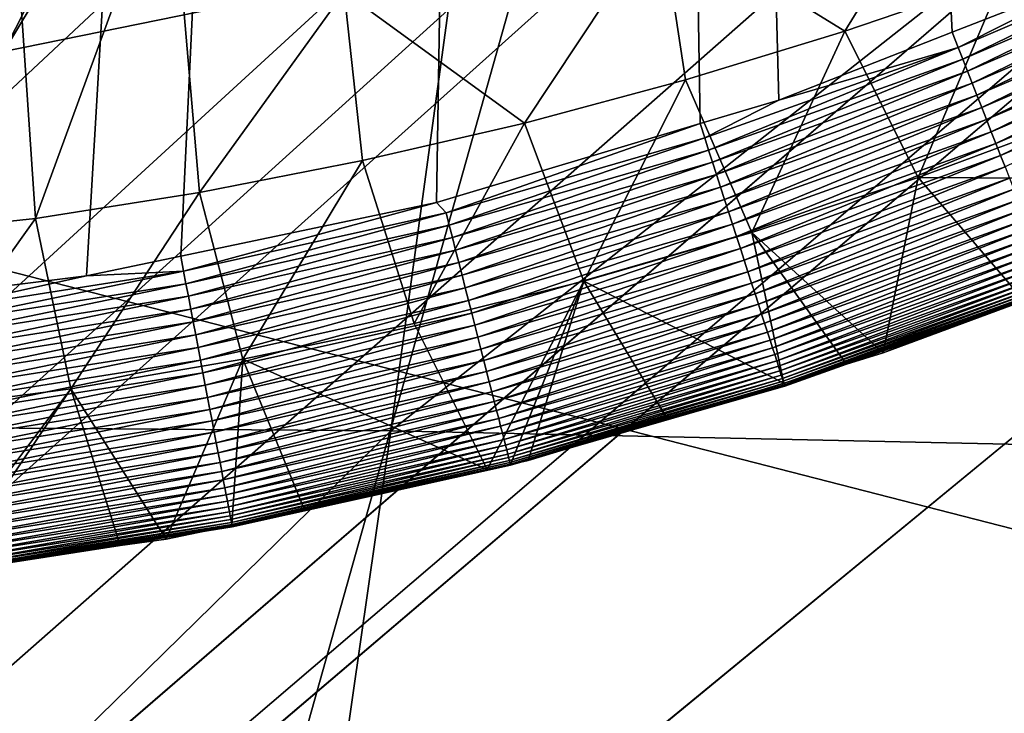
# Model space of a CAD drawing. Extents: x -65 to 65, y -42 to 13.
# Drawn here: x 2 to 5, y -13 to -11 of the extents above; entities that cross this region are included whole.
import ezdxf

# ---------------------------------------------------------------- set-up
doc = ezdxf.new("R2010")
doc.units = 0
doc.header["$MEASUREMENT"] = 0
for name, color, linetype in [('L1', 7, 'Continuous'), ('L2', 7, 'Continuous'), ('L3', 7, 'Continuous')]:
    doc.layers.add(name, color=color, linetype=linetype)

msp = doc.modelspace()

# ---------------------------------------------------------------- linework, layer by layer
at = {"layer": 'L1', "color": 7}
for points in [[(1.757608, -10.25041, 11.5), (1.84473, -11.35108, 11.5), (2.620572, -10.06442, 11.5)], [(2.620572, -10.06442, 11.5), (1.84473, -11.35108, 11.5), (2.75213, -11.16583, 11.5)], [(1.84473, -11.35108, 11.5), (1.814841, -11.16684, 0.982548), (1.947228, -11.14763, 0.982548)], [(1.84473, -11.35108, 11.5), (1.947228, -11.14763, 0.982548), (2.75213, -11.16583, 11.5)]]:
    msp.add_3dface(points, dxfattribs=at)
at = {"layer": 'L2', "color": 250}
for points in [[(4.485068, -7.101806, 148.3025), (-0.360812, -7.059866, 148.1459), (0, -23.04167, 207.7909)], [(0, -23.04167, 207.7909), (9.303294, -7.24202, 148.8257), (4.485068, -7.101806, 148.3025)], [(0, -23.04167, 207.7909), (14.06416, -7.479645, 149.7126), (9.303294, -7.24202, 148.8257)], [(18.73832, -7.813214, 150.9575), (14.06416, -7.479645, 149.7126), (0, -23.04167, 207.7909)], [(0, -23.04167, 207.7909), (23.29695, -8.240672, 152.5528), (18.73832, -7.813214, 150.9575)], [(0, -23.04167, 207.7909), (27.71195, -8.759383, 154.4886), (23.29695, -8.240672, 152.5528)], [(31.95609, -9.366149, 156.7531), (27.71195, -8.759383, 154.4886), (0, -23.04167, 207.7909)], [(3.400373, -9.370789, 147.8839), (-0.015233, -12.44078, 154.8657), (-0.017391, -9.34644, 147.793)], [(3.400373, -9.370789, 147.8839), (2.97835, -12.46211, 154.9453), (-0.015233, -12.44078, 154.8657)], [(0, -23.04167, 207.7909), (36.00322, -10.05723, 159.3323), (31.95609, -9.366149, 156.7531)], [(6.807629, -9.444261, 148.1581), (2.97835, -12.46211, 154.9453), (3.400373, -9.370789, 147.8839)], [(6.807629, -9.444261, 148.1581), (5.962728, -12.52646, 155.1855), (2.97835, -12.46211, 154.9453)], [(0, -23.04167, 207.7909), (39.82837, -10.82836, 162.2102), (36.00322, -10.05723, 159.3323)], [(43.40797, -11.6748, 165.3691), (39.82837, -10.82836, 162.2102), (0, -23.04167, 207.7909)], [(0, -23.04167, 207.7909), (46.71994, -12.59131, 168.7896), (43.40797, -11.6748, 165.3691)], [(2.97835, -12.46211, 154.9453), (-0.013069, -15.39081, 161.9998), (-0.015233, -12.44078, 154.8657)], [(2.97835, -12.46211, 154.9453), (2.555112, -15.40911, 162.0681), (-0.013069, -15.39081, 161.9998)], [(5.962728, -12.52646, 155.1855), (2.555112, -15.40911, 162.0681), (2.97835, -12.46211, 154.9453)], [(5.962728, -12.52646, 155.1855), (5.115394, -15.46432, 162.2742), (2.555112, -15.40911, 162.0681)], [(0, -23.04167, 207.7909), (49.74387, -13.57225, 172.4505), (46.71994, -12.59131, 168.7896)]]:
    msp.add_3dface(points, dxfattribs=at)
at = {"layer": 'L3', "color": 7}
for points in [[(3.49857, 11.94692, 12.1), (-4.606292, -11.30668, 12.1), (-4.77021, -11.24773, 12.1)], [(3.49857, 11.94692, 12.1), (-3.866411, -11.57274, 12.1), (-4.606292, -11.30668, 12.1)], [(3.49857, 11.94692, 12.1), (-3.783158, -11.60268, 12.1), (-3.866411, -11.57274, 12.1)], [(-3.110237, -11.78338, 12.10001), (-3.783158, -11.60268, 12.1), (3.49857, 11.94692, 12.1)], [(-2.77141, -11.87436, 12.1), (-3.110237, -11.78338, 12.10001), (3.49857, 11.94692, 12.1)], [(3.49857, 11.94692, 12.1), (-2.343692, -11.95196, 12.10001), (-2.77141, -11.87436, 12.1)], [(3.49857, 11.94692, 12.1), (-1.7409, -12.06131, 12.1), (-2.343692, -11.95196, 12.10001)], [(-1.568693, -12.078, 12.1), (-1.7409, -12.06131, 12.1), (3.49857, 11.94692, 12.1)], [(-0.785605, -12.15388, 12.1), (-1.568693, -12.078, 12.1), (3.49857, 11.94692, 12.1)], [(3.49857, 11.94692, 12.1), (-0.698359, -12.16234, 12.1), (-0.785605, -12.15388, 12.1)], [(3.49857, 11.94692, 12.1), (0, -12.18163, 12.1), (-0.698359, -12.16234, 12.1)], [(0.807073, -12.14817, 12.1), (0, -12.18163, 12.1), (3.49857, 11.94692, 12.1)], [(3.49857, 11.94692, 12.1), (1.046436, -12.13825, 12.1), (0.807073, -12.14817, 12.1)], [(3.49857, 11.94692, 12.1), (1.587304, -12.07072, 12.09999), (1.046436, -12.13825, 12.1)], [(2.087255, -12.0083, 12.1), (1.587304, -12.07072, 12.09999), (3.49857, 11.94692, 12.1)], [(3.49857, 11.94692, 12.1), (2.363056, -11.95033, 12.1), (2.087255, -12.0083, 12.1)], [(3.49857, 11.94692, 12.1), (3.112175, -11.79287, 12.09999), (2.363056, -11.95033, 12.1)], [(3.885068, -11.56222, 12.1), (3.112175, -11.79287, 12.09999), (3.49857, 11.94692, 12.1)], [(5.090766, -11.11204, 12.1), (4.623422, -11.2948, 12.09999), (3.49857, 11.94692, 12.1)], [(3.49857, 11.94692, 12.1), (4.623422, -11.2948, 12.09999), (4.11523, -11.49353, 12.1)], [(3.49857, 11.94692, 12.1), (4.11523, -11.49353, 12.1), (3.885068, -11.56222, 12.1)], [(-28.39982, -39.76608, 262.4969), (1.883987, -8.849005, 147.1128), (2.238987, -8.852188, 147.1246)], [(3.228961, -8.86481, 147.1718), (-28.39982, -39.76608, 262.4969), (2.238987, -8.852188, 147.1246)], [(3.607456, -8.873376, 147.2037), (-28.39982, -39.76608, 262.4969), (3.228961, -8.86481, 147.1718)], [(3.607456, -8.873376, 147.2037), (3.919492, -8.880438, 147.2301), (-28.39982, -39.76608, 262.4969)], [(-28.39982, -39.76608, 262.4969), (3.919492, -8.880438, 147.2301), (4.609959, -8.896065, 147.2884)], [(-28.39982, -39.76608, 262.4969), (4.609959, -8.896065, 147.2884), (5.300284, -8.911689, 147.3467)], [(5.300284, -8.911689, 147.3467), (5.698273, -8.920697, 147.3803), (-28.39982, -39.76608, 262.4969)], [(-28.39982, -39.76608, 262.4969), (5.698273, -8.920697, 147.3803), (5.978894, -8.929511, 147.4132)], [(-28.39982, -39.76608, 262.4969), (5.978894, -8.929511, 147.4132), (6.641726, -8.950332, 147.4909)], [(6.641726, -8.950332, 147.4909), (7.241576, -8.969176, 147.5613), (-28.39982, -39.76608, 262.4969)], [(-28.39982, -39.76608, 262.4969), (7.241576, -8.969176, 147.5613), (7.630445, -8.985338, 147.6216)], [(-28.39982, -39.76608, 262.4969), (7.630445, -8.985338, 147.6216), (7.736608, -8.98975, 147.638)], [(7.736608, -8.98975, 147.638), (8.985518, -9.041659, 147.8318), (-28.39982, -39.76608, 262.4969)], [(-28.39982, -39.76608, 262.4969), (8.985518, -9.041659, 147.8318), (10.34055, -9.097978, 148.0419)], [(-28.39982, -39.76608, 262.4969), (10.34055, -9.097978, 148.0419), (11.2933, -9.137578, 148.1897)], [(11.2933, -9.137578, 148.1897), (11.38834, -9.141528, 148.2045), (-28.39982, -39.76608, 262.4969)], [(-28.39982, -39.76608, 262.4969), (11.38834, -9.141528, 148.2045), (13.96557, -9.288882, 148.7544)], [(-28.39982, -39.76608, 262.4969), (13.96557, -9.288882, 148.7544), (14.97997, -9.346881, 148.9709)], [(14.97997, -9.346881, 148.9709), (15.83844, -9.395964, 149.1541), (-28.39982, -39.76608, 262.4969)], [(-28.39982, -39.76608, 262.4969), (15.83844, -9.395964, 149.1541), (16.27719, -9.426856, 149.2693)], [(-28.39982, -39.76608, 262.4969), (16.27719, -9.426856, 149.2693), (17.27962, -9.497436, 149.5328)], [(17.27962, -9.497436, 149.5328), (18.28201, -9.568013, 149.7961), (-28.39982, -39.76608, 262.4969)], [(-28.39982, -39.76608, 262.4969), (18.28201, -9.568013, 149.7961), (18.34044, -9.572128, 149.8115)], [(-28.39982, -39.76608, 262.4969), (18.34044, -9.572128, 149.8115), (18.70702, -9.599961, 149.9154)], [(18.70702, -9.599961, 149.9154), (19.93276, -9.708188, 150.3193), (-28.39982, -39.76608, 262.4969)], [(-7.183977, -9.671926, 211.8613), (-7.183977, -13.368, 225.1024), (7.211003, -13.36827, 225.1023)], [(-7.183977, -9.671926, 211.8613), (7.211003, -13.36827, 225.1023), (7.211003, -9.672201, 211.8613)], [(-28.39982, -39.76608, 262.4969), (19.93276, -9.708188, 150.3193), (20.58738, -9.765987, 150.535)], [(-28.39982, -39.76608, 262.4969), (20.58738, -9.765987, 150.535), (21.22045, -9.821884, 150.7436)], [(21.22045, -9.821884, 150.7436), (21.86446, -9.878746, 150.9558), (-28.39982, -39.76608, 262.4969)], [(-28.39982, -39.76608, 262.4969), (21.86446, -9.878746, 150.9558), (22.50847, -9.93561, 151.168)], [(-28.39982, -39.76608, 262.4969), (22.50847, -9.93561, 151.168), (23.15245, -9.992471, 151.3802)], [(23.15245, -9.992471, 151.3802), (23.26223, -10.00216, 151.4164), (-28.39982, -39.76608, 262.4969)], [(-28.39982, -39.76608, 262.4969), (23.26223, -10.00216, 151.4164), (23.94255, -10.07795, 151.6993)], [(-28.39982, -39.76608, 262.4969), (23.94255, -10.07795, 151.6993), (24.22095, -10.10897, 151.815)], [(24.22095, -10.10897, 151.815), (24.76311, -10.16937, 152.0404), (-28.39982, -39.76608, 262.4969)], [(24.76311, -10.16937, 152.0404), (25.58398, -10.26082, 152.3817), (-28.39982, -39.76608, 262.4969)], [(-28.39982, -39.76608, 262.4969), (25.58398, -10.26082, 152.3817), (26.405, -10.35228, 152.7231)], [(-28.39982, -39.76608, 262.4969), (26.405, -10.35228, 152.7231), (27.22601, -10.44374, 153.0644)], [(27.22601, -10.44374, 153.0644), (27.62667, -10.48838, 153.231), (-28.39982, -39.76608, 262.4969)], [(-28.39982, -39.76608, 262.4969), (27.62667, -10.48838, 153.231), (27.63944, -10.49008, 153.2373)], [(-28.39982, -39.76608, 262.4969), (27.63944, -10.49008, 153.2373), (28.14072, -10.55675, 153.4862)], [(28.14072, -10.55675, 153.4862), (29.14523, -10.69035, 153.9848), (-28.39982, -39.76608, 262.4969)], [(-28.39982, -39.76608, 262.4969), (29.14523, -10.69035, 153.9848), (30.14999, -10.82399, 154.4835)], [(4.683612, -10.68276, 56.50028), (3.770181, -10.95866, 56.49116), (4.309001, -11.29167, 41.69952)], [(4.683612, -10.68276, 56.50028), (4.309001, -11.29167, 41.69952), (4.772085, -11.13294, 41.70519)], [(2.331861, -10.76257, 71.37381), (1.869525, -10.82609, 71.37083), (1.937855, -11.84014, 41.68034)], [(2.331861, -10.76257, 71.37381), (1.937855, -11.84014, 41.68034), (2.418073, -11.76356, 41.68295)], [(2.331861, -10.76257, 71.37381), (2.418073, -11.76356, 41.68295), (2.842386, -11.17585, 56.48517)], [(-28.39982, -39.76608, 262.4969), (30.14999, -10.82399, 154.4835), (30.75066, -10.90388, 154.7817)], [(1.869525, -10.82609, 71.37083), (0.97146, -11.9428, 41.67703), (1.937855, -11.84014, 41.68034)], [(30.75066, -10.90388, 154.7817), (-24.27666, -40.24981, 264.3022), (-28.39982, -39.76608, 262.4969)], [(30.75066, -10.90388, 154.7817), (-20.03142, -40.65669, 265.8207), (-24.27666, -40.24981, 264.3022)], [(-15.68544, -40.98468, 267.0447), (-20.03142, -40.65669, 265.8207), (30.75066, -10.90388, 154.7817)], [(30.75066, -10.90388, 154.7817), (-11.26057, -41.23212, 267.9682), (-15.68544, -40.98468, 267.0447)], [(30.75066, -10.90388, 154.7817), (-6.779074, -41.39778, 268.5864), (-11.26057, -41.23212, 267.9682)], [(-2.263486, -41.48082, 268.8963), (-6.779074, -41.39778, 268.5864), (30.75066, -10.90388, 154.7817)], [(30.75066, -10.90388, 154.7817), (2.263486, -41.48082, 268.8963), (-2.263486, -41.48082, 268.8963)], [(30.75066, -10.90388, 154.7817), (6.779074, -41.39778, 268.5864), (2.263486, -41.48082, 268.8963)], [(3.770181, -10.95866, 56.49116), (2.842386, -11.17585, 56.48517), (3.370391, -11.56047, 41.69001)], [(3.770181, -10.95866, 56.49116), (3.370391, -11.56047, 41.69001), (3.841626, -11.43423, 41.69447)], [(3.770181, -10.95866, 56.49116), (3.841626, -11.43423, 41.69447), (4.309001, -11.29167, 41.69952)], [(5.230443, -10.95815, 41.71145), (4.772085, -11.13294, 41.70519), (5.005245, -11.54138, 26.94726)], [(5.090766, -11.11204, 12.1), (5.365912, -11.02745, 12.10084), (4.640719, -11.33886, 12.10084)], [(4.654296, -11.3734, 12.1034), (4.640719, -11.33886, 12.10084), (5.365912, -11.02745, 12.10084)], [(4.654296, -11.3734, 12.1034), (5.365912, -11.02745, 12.10084), (5.381608, -11.06108, 12.10339)], [(5.381608, -11.06108, 12.10339), (4.66805, -11.40839, 12.10777), (4.654296, -11.3734, 12.1034)], [(5.381608, -11.06108, 12.10339), (5.397511, -11.09515, 12.10776), (4.66805, -11.40839, 12.10777)], [(4.68194, -11.44373, 12.11404), (4.66805, -11.40839, 12.10777), (5.397511, -11.09515, 12.10776)], [(4.68194, -11.44373, 12.11404), (5.397511, -11.09515, 12.10776), (5.413569, -11.12955, 12.11403)], [(4.772085, -11.13294, 41.70519), (4.309001, -11.29167, 41.69952), (4.523756, -11.72051, 26.94367)], [(4.772085, -11.13294, 41.70519), (4.523756, -11.72051, 26.94367), (5.005245, -11.54138, 26.94726)], [(4.640719, -11.33886, 12.10084), (4.623422, -11.2948, 12.09999), (5.090766, -11.11204, 12.1)], [(4.695915, -11.47928, 12.12225), (4.68194, -11.44373, 12.11404), (5.413569, -11.12955, 12.11403)], [(4.695915, -11.47928, 12.12225), (5.413569, -11.12955, 12.11403), (5.429726, -11.16417, 12.12225)], [(2.842386, -11.17585, 56.48517), (2.418073, -11.76356, 41.68295), (2.895729, -11.67029, 41.68618)], [(2.842386, -11.17585, 56.48517), (2.895729, -11.67029, 41.68618), (3.370391, -11.56047, 41.69001)], [(4.709924, -11.51492, 12.13249), (4.695915, -11.47928, 12.12225), (5.429726, -11.16417, 12.12225)], [(4.709924, -11.51492, 12.13249), (5.429726, -11.16417, 12.12225), (5.445923, -11.19887, 12.1325)], [(4.723913, -11.5505, 12.14479), (4.709924, -11.51492, 12.13249), (5.445923, -11.19887, 12.1325)], [(4.723913, -11.5505, 12.14479), (5.445923, -11.19887, 12.1325), (5.462096, -11.23352, 12.14478)], [(4.737822, -11.58589, 12.15917), (4.723913, -11.5505, 12.14479), (5.462096, -11.23352, 12.14478)], [(4.737822, -11.58589, 12.15917), (5.462096, -11.23352, 12.14478), (5.478178, -11.26797, 12.15917)], [(4.751592, -11.62092, 12.17565), (4.737822, -11.58589, 12.15917), (5.478178, -11.26797, 12.15917)], [(4.751592, -11.62092, 12.17565), (5.478178, -11.26797, 12.15917), (5.494098, -11.30208, 12.17565)], [(4.309001, -11.29167, 41.69952), (3.841626, -11.43423, 41.69447), (4.036436, -11.88133, 26.9404)], [(4.309001, -11.29167, 41.69952), (4.036436, -11.88133, 26.9404), (4.523756, -11.72051, 26.94367)], [(4.640719, -11.33886, 12.10084), (4.11523, -11.49353, 12.1), (4.623422, -11.2948, 12.09999)], [(4.765161, -11.65544, 12.19422), (4.751592, -11.62092, 12.17565), (5.494098, -11.30208, 12.17565)], [(4.765161, -11.65544, 12.19422), (5.494098, -11.30208, 12.17565), (5.509786, -11.33569, 12.19423)], [(4.778467, -11.68929, 12.21488), (4.765161, -11.65544, 12.19422), (5.509786, -11.33569, 12.19423)], [(3.898482, -11.60431, 12.10083), (4.11523, -11.49353, 12.1), (4.640719, -11.33886, 12.10084)], [(3.909888, -11.63963, 12.1034), (3.898482, -11.60431, 12.10083), (4.640719, -11.33886, 12.10084)], [(3.909888, -11.63963, 12.1034), (4.640719, -11.33886, 12.10084), (4.654296, -11.3734, 12.1034)], [(4.654296, -11.3734, 12.1034), (3.921443, -11.67541, 12.10777), (3.909888, -11.63963, 12.1034)], [(4.654296, -11.3734, 12.1034), (4.66805, -11.40839, 12.10777), (3.921443, -11.67541, 12.10777)], [(3.933111, -11.71153, 12.11403), (3.921443, -11.67541, 12.10777), (4.66805, -11.40839, 12.10777)], [(3.933111, -11.71153, 12.11403), (4.66805, -11.40839, 12.10777), (4.68194, -11.44373, 12.11404)], [(3.841626, -11.43423, 41.69447), (3.370391, -11.56047, 41.69001), (3.543879, -12.02368, 26.93743)], [(3.841626, -11.43423, 41.69447), (3.543879, -12.02368, 26.93743), (4.036436, -11.88133, 26.9404)], [(3.944851, -11.74789, 12.12226), (3.933111, -11.71153, 12.11403), (4.68194, -11.44373, 12.11404)], [(3.944851, -11.74789, 12.12226), (4.68194, -11.44373, 12.11404), (4.695915, -11.47928, 12.12225)], [(3.956621, -11.78433, 12.13249), (3.944851, -11.74789, 12.12226), (4.695915, -11.47928, 12.12225)], [(3.956621, -11.78433, 12.13249), (4.695915, -11.47928, 12.12225), (4.709924, -11.51492, 12.13249)], [(3.898482, -11.60431, 12.10083), (3.885068, -11.56222, 12.1), (4.11523, -11.49353, 12.1)], [(3.968372, -11.82072, 12.14478), (3.956621, -11.78433, 12.13249), (4.709924, -11.51492, 12.13249)], [(3.968372, -11.82072, 12.14478), (4.709924, -11.51492, 12.13249), (4.723913, -11.5505, 12.14479)], [(3.370391, -11.56047, 41.69001), (2.895729, -11.67029, 41.68618), (3.046682, -12.14743, 26.9348)], [(3.370391, -11.56047, 41.69001), (3.046682, -12.14743, 26.9348), (3.543879, -12.02368, 26.93743)], [(3.140616, -11.82331, 12.10083), (3.112175, -11.79287, 12.09999), (3.885068, -11.56222, 12.1)], [(3.140616, -11.82331, 12.10083), (3.885068, -11.56222, 12.1), (3.898482, -11.60431, 12.10083)], [(3.980058, -11.8569, 12.15917), (3.968372, -11.82072, 12.14478), (4.723913, -11.5505, 12.14479)], [(3.980058, -11.8569, 12.15917), (4.723913, -11.5505, 12.14479), (4.737822, -11.58589, 12.15917)], [(5.005245, -11.54138, 26.94726), (4.523756, -11.72051, 26.94367), (5.172926, -11.72347, 19.5686)], [(3.991626, -11.89272, 12.17566), (3.980058, -11.8569, 12.15917), (4.737822, -11.58589, 12.15917)], [(3.991626, -11.89272, 12.17566), (4.737822, -11.58589, 12.15917), (4.751592, -11.62092, 12.17565)], [(3.149804, -11.85927, 12.1034), (3.140616, -11.82331, 12.10083), (3.898482, -11.60431, 12.10083)], [(3.149804, -11.85927, 12.1034), (3.898482, -11.60431, 12.10083), (3.909888, -11.63963, 12.1034)], [(4.003025, -11.92801, 12.19423), (3.991626, -11.89272, 12.17566), (4.751592, -11.62092, 12.17565)], [(4.003025, -11.92801, 12.19423), (4.751592, -11.62092, 12.17565), (4.765161, -11.65544, 12.19422)], [(3.909888, -11.63963, 12.1034), (3.159113, -11.89569, 12.10777), (3.149804, -11.85927, 12.1034)], [(3.909888, -11.63963, 12.1034), (3.921443, -11.67541, 12.10777), (3.159113, -11.89569, 12.10777)], [(2.895729, -11.67029, 41.68618), (2.418073, -11.76356, 41.68295), (2.545448, -12.25242, 26.93248)], [(2.895729, -11.67029, 41.68618), (2.545448, -12.25242, 26.93248), (3.046682, -12.14743, 26.9348)], [(3.168513, -11.93248, 12.11403), (3.159113, -11.89569, 12.10777), (3.921443, -11.67541, 12.10777)], [(3.168513, -11.93248, 12.11403), (3.921443, -11.67541, 12.10777), (3.933111, -11.71153, 12.11403)], [(4.014203, -11.96262, 12.21489), (4.003025, -11.92801, 12.19423), (4.765161, -11.65544, 12.19422)], [(4.014203, -11.96262, 12.21489), (4.765161, -11.65544, 12.19422), (4.778467, -11.68929, 12.21488)], [(4.025108, -11.99639, 12.23757), (4.014203, -11.96262, 12.21489), (4.778467, -11.68929, 12.21488)], [(4.025108, -11.99639, 12.23757), (4.778467, -11.68929, 12.21488), (4.791446, -11.72231, 12.23756)], [(3.17797, -11.96949, 12.12226), (3.168513, -11.93248, 12.11403), (3.933111, -11.71153, 12.11403)], [(3.17797, -11.96949, 12.12226), (3.933111, -11.71153, 12.11403), (3.944851, -11.74789, 12.12226)], [(4.791446, -11.72231, 12.23756), (4.035687, -12.02914, 12.26222), (4.025108, -11.99639, 12.23757)], [(4.791446, -11.72231, 12.23756), (4.804039, -11.75435, 12.26222), (4.035687, -12.02914, 12.26222)], [(4.523756, -11.72051, 26.94367), (4.036436, -11.88133, 26.9404), (4.421348, -12.23371, 12.92554)], [(4.523756, -11.72051, 26.94367), (4.421348, -12.23371, 12.92554), (4.827502, -12.07364, 12.92507)], [(4.523756, -11.72051, 26.94367), (4.827502, -12.07364, 12.92507), (5.172926, -11.72347, 19.5686)], [(2.418073, -11.76356, 41.68295), (1.937855, -11.84014, 41.68034), (2.040781, -12.33854, 26.93051)], [(2.418073, -11.76356, 41.68295), (2.040781, -12.33854, 26.93051), (2.545448, -12.25242, 26.93248)], [(3.187452, -12.00659, 12.1325), (3.17797, -11.96949, 12.12226), (3.944851, -11.74789, 12.12226)], [(3.187452, -12.00659, 12.1325), (3.944851, -11.74789, 12.12226), (3.956621, -11.78433, 12.13249)], [(4.045892, -12.06074, 12.28879), (4.035687, -12.02914, 12.26222), (4.804039, -11.75435, 12.26222)], [(4.045892, -12.06074, 12.28879), (4.804039, -11.75435, 12.26222), (4.816186, -11.78525, 12.28879)], [(2.371639, -11.99456, 12.10084), (2.363056, -11.95033, 12.1), (3.112175, -11.79287, 12.09999)], [(2.371639, -11.99456, 12.10084), (3.112175, -11.79287, 12.09999), (3.140616, -11.82331, 12.10083)], [(3.196918, -12.04364, 12.14478), (3.187452, -12.00659, 12.1325), (3.956621, -11.78433, 12.13249)], [(3.196918, -12.04364, 12.14478), (3.956621, -11.78433, 12.13249), (3.968372, -11.82072, 12.14478)], [(4.055673, -12.09103, 12.31715), (4.045892, -12.06074, 12.28879), (4.816186, -11.78525, 12.28879)], [(4.055673, -12.09103, 12.31715), (4.816186, -11.78525, 12.28879), (4.82783, -11.81488, 12.31715)], [(2.378576, -12.03102, 12.1034), (2.371639, -11.99456, 12.10084), (3.140616, -11.82331, 12.10083)], [(2.378576, -12.03102, 12.1034), (3.140616, -11.82331, 12.10083), (3.149804, -11.85927, 12.1034)], [(3.206332, -12.08048, 12.15916), (3.196918, -12.04364, 12.14478), (3.968372, -11.82072, 12.14478)], [(3.206332, -12.08048, 12.15916), (3.968372, -11.82072, 12.14478), (3.980058, -11.8569, 12.15917)], [(4.064989, -12.11987, 12.34721), (4.055673, -12.09103, 12.31715), (4.82783, -11.81488, 12.31715)], [(4.064989, -12.11987, 12.34721), (4.82783, -11.81488, 12.31715), (4.838919, -11.84308, 12.34721)], [(1.937855, -11.84014, 41.68034), (0.97146, -11.9428, 41.67703), (1.53329, -12.40569, 26.92885)], [(1.937855, -11.84014, 41.68034), (1.53329, -12.40569, 26.92885), (2.040781, -12.33854, 26.93051)], [(4.073797, -12.14715, 12.37884), (4.064989, -12.11987, 12.34721), (4.838919, -11.84308, 12.34721)], [(4.073797, -12.14715, 12.37884), (4.838919, -11.84308, 12.34721), (4.849404, -11.86976, 12.37884)], [(3.149804, -11.85927, 12.1034), (2.385605, -12.06795, 12.10777), (2.378576, -12.03102, 12.1034)], [(3.149804, -11.85927, 12.1034), (3.159113, -11.89569, 12.10777), (2.385605, -12.06795, 12.10777)], [(3.215651, -12.11694, 12.17565), (3.206332, -12.08048, 12.15916), (3.980058, -11.8569, 12.15917)], [(3.215651, -12.11694, 12.17565), (3.980058, -11.8569, 12.15917), (3.991626, -11.89272, 12.17566)], [(4.036436, -11.88133, 26.9404), (3.543879, -12.02368, 26.93743), (4.130426, -12.32197, 12.92582)], [(4.036436, -11.88133, 26.9404), (4.313898, -12.26631, 12.92565), (4.421348, -12.23371, 12.92554)], [(4.036436, -11.88133, 26.9404), (4.130426, -12.32197, 12.92582), (4.313898, -12.26631, 12.92565)], [(4.082062, -12.17274, 12.41191), (4.073797, -12.14715, 12.37884), (4.849404, -11.86976, 12.37884)], [(4.082062, -12.17274, 12.41191), (4.849404, -11.86976, 12.37884), (4.859242, -11.89479, 12.41191)], [(2.392702, -12.10525, 12.11404), (2.385605, -12.06795, 12.10777), (3.159113, -11.89569, 12.10777)], [(2.392702, -12.10525, 12.11404), (3.159113, -11.89569, 12.10777), (3.168513, -11.93248, 12.11403)], [(3.224834, -12.15288, 12.19423), (3.215651, -12.11694, 12.17565), (3.991626, -11.89272, 12.17566)], [(3.224834, -12.15288, 12.19423), (3.991626, -11.89272, 12.17566), (4.003025, -11.92801, 12.19423)], [(4.859242, -11.89479, 12.41191), (4.089752, -12.19654, 12.44624), (4.082062, -12.17274, 12.41191)], [(4.859242, -11.89479, 12.41191), (4.868395, -11.91807, 12.44625), (4.089752, -12.19654, 12.44624)], [(2.399844, -12.14278, 12.12226), (2.392702, -12.10525, 12.11404), (3.168513, -11.93248, 12.11403)], [(2.399844, -12.14278, 12.12226), (3.168513, -11.93248, 12.11403), (3.17797, -11.96949, 12.12226)], [(3.233839, -12.18812, 12.21487), (3.224834, -12.15288, 12.19423), (4.003025, -11.92801, 12.19423)], [(3.233839, -12.18812, 12.21487), (4.003025, -11.92801, 12.19423), (4.014203, -11.96262, 12.21489)], [(4.096841, -12.2185, 12.4817), (4.089752, -12.19654, 12.44624), (4.868395, -11.91807, 12.44625)], [(4.096841, -12.2185, 12.4817), (4.868395, -11.91807, 12.44625), (4.876833, -11.93954, 12.48171)], [(4.876833, -11.93954, 12.48171), (4.103308, -12.23852, 12.51813), (4.096841, -12.2185, 12.4817)], [(4.876833, -11.93954, 12.48171), (4.884531, -11.95912, 12.51813), (4.103308, -12.23852, 12.51813)], [(2.087255, -12.0083, 12.1), (2.363056, -11.95033, 12.1), (2.371639, -11.99456, 12.10084)], [(2.407002, -12.1804, 12.1325), (2.399844, -12.14278, 12.12226), (3.17797, -11.96949, 12.12226)], [(2.407002, -12.1804, 12.1325), (3.17797, -11.96949, 12.12226), (3.187452, -12.00659, 12.1325)], [(3.242623, -12.2225, 12.23757), (3.233839, -12.18812, 12.21487), (4.014203, -11.96262, 12.21489)], [(3.242623, -12.2225, 12.23757), (4.014203, -11.96262, 12.21489), (4.025108, -11.99639, 12.23757)], [(4.109138, -12.25657, 12.55533), (4.103308, -12.23852, 12.51813), (4.884531, -11.95912, 12.51813)], [(4.109138, -12.25657, 12.55533), (4.884531, -11.95912, 12.51813), (4.891471, -11.97678, 12.55534)], [(2.087255, -12.0083, 12.1), (2.371639, -11.99456, 12.10084), (1.593234, -12.11772, 12.10084)], [(1.597893, -12.15454, 12.10339), (1.593234, -12.11772, 12.10084), (2.371639, -11.99456, 12.10084)], [(1.597893, -12.15454, 12.10339), (2.371639, -11.99456, 12.10084), (2.378576, -12.03102, 12.1034)], [(4.025108, -11.99639, 12.23757), (3.251146, -12.25585, 12.26223), (3.242623, -12.2225, 12.23757)], [(4.025108, -11.99639, 12.23757), (4.035687, -12.02914, 12.26222), (3.251146, -12.25585, 12.26223)], [(4.114322, -12.27263, 12.59316), (4.109138, -12.25657, 12.55533), (4.891471, -11.97678, 12.55534)], [(4.114322, -12.27263, 12.59316), (4.891471, -11.97678, 12.55534), (4.897642, -11.99248, 12.59316)], [(4.118857, -12.28666, 12.63142), (4.114322, -12.27263, 12.59316), (4.897642, -11.99248, 12.59316)], [(4.118857, -12.28666, 12.63142), (4.897642, -11.99248, 12.59316), (4.903039, -12.00621, 12.63142)], [(1.593234, -12.11772, 12.10084), (1.587304, -12.07072, 12.09999), (2.087255, -12.0083, 12.1)], [(2.41415, -12.21796, 12.14479), (2.407002, -12.1804, 12.1325), (3.187452, -12.00659, 12.1325)], [(2.41415, -12.21796, 12.14479), (3.187452, -12.00659, 12.1325), (3.196918, -12.04364, 12.14478)], [(3.046682, -12.14743, 26.9348), (3.260883, -12.57542, 12.92661), (3.543879, -12.02368, 26.93743)], [(3.543879, -12.02368, 26.93743), (3.260883, -12.57542, 12.92661), (3.3291, -12.56061, 12.92655)], [(3.543879, -12.02368, 26.93743), (3.3291, -12.56061, 12.92655), (3.380889, -12.54937, 12.92652)], [(3.788564, -12.42569, 12.92614), (3.543879, -12.02368, 26.93743), (3.380889, -12.54937, 12.92652)], [(3.543879, -12.02368, 26.93743), (3.788564, -12.42569, 12.92614), (4.130426, -12.32197, 12.92582)], [(4.903039, -12.00621, 12.63142), (4.122742, -12.2987, 12.66996), (4.118857, -12.28666, 12.63142)], [(4.903039, -12.00621, 12.63142), (4.907665, -12.01798, 12.66997), (4.122742, -12.2987, 12.66996)], [(4.907665, -12.01798, 12.66997), (4.125987, -12.30874, 12.70861), (4.122742, -12.2987, 12.66996)], [(4.907665, -12.01798, 12.66997), (4.911527, -12.0278, 12.70862), (4.125987, -12.30874, 12.70861)], [(4.911527, -12.0278, 12.70862), (4.128601, -12.31684, 12.74723), (4.125987, -12.30874, 12.70861)], [(4.911527, -12.0278, 12.70862), (4.914639, -12.03572, 12.74723), (4.128601, -12.31684, 12.74723)], [(2.378576, -12.03102, 12.1034), (1.602614, -12.19184, 12.10777), (1.597893, -12.15454, 12.10339)], [(2.378576, -12.03102, 12.1034), (2.385605, -12.06795, 12.10777), (1.602614, -12.19184, 12.10777)], [(2.421258, -12.25531, 12.15917), (2.41415, -12.21796, 12.14479), (3.196918, -12.04364, 12.14478)], [(2.421258, -12.25531, 12.15917), (3.196918, -12.04364, 12.14478), (3.206332, -12.08048, 12.15916)], [(3.259366, -12.28802, 12.28878), (3.251146, -12.25585, 12.26223), (4.035687, -12.02914, 12.26222)], [(3.259366, -12.28802, 12.28878), (4.035687, -12.02914, 12.26222), (4.045892, -12.06074, 12.28879)], [(4.914639, -12.03572, 12.74723), (4.130601, -12.32303, 12.78565), (4.128601, -12.31684, 12.74723)], [(4.914639, -12.03572, 12.74723), (4.91702, -12.04177, 12.78563), (4.130601, -12.32303, 12.78565)], [(4.91702, -12.04177, 12.78563), (4.132006, -12.32738, 12.82373), (4.130601, -12.32303, 12.78565)], [(4.91702, -12.04177, 12.78563), (4.918692, -12.04603, 12.82373), (4.132006, -12.32738, 12.82373)], [(4.918692, -12.04603, 12.82373), (4.132839, -12.32996, 12.86136), (4.132006, -12.32738, 12.82373)], [(4.918692, -12.04603, 12.82373), (4.919684, -12.04855, 12.86137), (4.132839, -12.32996, 12.86136)], [(4.919684, -12.04855, 12.86137), (4.133126, -12.33085, 12.89842), (4.132839, -12.32996, 12.86136)], [(4.919684, -12.04855, 12.86137), (4.920024, -12.04942, 12.89842), (4.133126, -12.33085, 12.89842)], [(4.920024, -12.04942, 12.89842), (4.313898, -12.26631, 12.92565), (4.133126, -12.33085, 12.89842)], [(4.920024, -12.04942, 12.89842), (4.421348, -12.23371, 12.92554), (4.313898, -12.26631, 12.92565)], [(4.827502, -12.07364, 12.92507), (4.421348, -12.23371, 12.92554), (4.920024, -12.04942, 12.89842)], [(1.607381, -12.2295, 12.11403), (1.602614, -12.19184, 12.10777), (2.385605, -12.06795, 12.10777)], [(1.607381, -12.2295, 12.11403), (2.385605, -12.06795, 12.10777), (2.392702, -12.10525, 12.11404)], [(2.428295, -12.29229, 12.17565), (2.421258, -12.25531, 12.15917), (3.206332, -12.08048, 12.15916)], [(2.428295, -12.29229, 12.17565), (3.206332, -12.08048, 12.15916), (3.215651, -12.11694, 12.17565)], [(3.267246, -12.31886, 12.31714), (3.259366, -12.28802, 12.28878), (4.045892, -12.06074, 12.28879)], [(3.267246, -12.31886, 12.31714), (4.045892, -12.06074, 12.28879), (4.055673, -12.09103, 12.31715)], [(1.612177, -12.2674, 12.12225), (1.607381, -12.2295, 12.11403), (2.392702, -12.10525, 12.11404)], [(1.612177, -12.2674, 12.12225), (2.392702, -12.10525, 12.11404), (2.399844, -12.14278, 12.12226)], [(3.274751, -12.34822, 12.34721), (3.267246, -12.31886, 12.31714), (4.055673, -12.09103, 12.31715)], [(3.274751, -12.34822, 12.34721), (4.055673, -12.09103, 12.31715), (4.064989, -12.11987, 12.34721)], [(1.616985, -12.3054, 12.1325), (1.612177, -12.2674, 12.12225), (2.399844, -12.14278, 12.12226)], [(1.616985, -12.3054, 12.1325), (2.399844, -12.14278, 12.12226), (2.407002, -12.1804, 12.1325)], [(2.435229, -12.32873, 12.19423), (2.428295, -12.29229, 12.17565), (3.215651, -12.11694, 12.17565)], [(2.435229, -12.32873, 12.19423), (3.215651, -12.11694, 12.17565), (3.224834, -12.15288, 12.19423)], [(3.281846, -12.37599, 12.37884), (3.274751, -12.34822, 12.34721), (4.064989, -12.11987, 12.34721)], [(3.281846, -12.37599, 12.37884), (4.064989, -12.11987, 12.34721), (4.073797, -12.14715, 12.37884)], [(2.442028, -12.36445, 12.21488), (2.435229, -12.32873, 12.19423), (3.224834, -12.15288, 12.19423)], [(2.442028, -12.36445, 12.21488), (3.224834, -12.15288, 12.19423), (3.233839, -12.18812, 12.21487)], [(3.046682, -12.14743, 26.9348), (2.545448, -12.25242, 26.93248), (3.260883, -12.57542, 12.92661)], [(3.288504, -12.40205, 12.41191), (3.281846, -12.37599, 12.37884), (4.073797, -12.14715, 12.37884)], [(3.288504, -12.40205, 12.41191), (4.073797, -12.14715, 12.37884), (4.082062, -12.17274, 12.41191)], [(4.082062, -12.17274, 12.41191), (3.294699, -12.42629, 12.44625), (3.288504, -12.40205, 12.41191)], [(4.082062, -12.17274, 12.41191), (4.089752, -12.19654, 12.44624), (3.294699, -12.42629, 12.44625)], [(1.621786, -12.34333, 12.14479), (1.616985, -12.3054, 12.1325), (2.407002, -12.1804, 12.1325)], [(1.621786, -12.34333, 12.14479), (2.407002, -12.1804, 12.1325), (2.41415, -12.21796, 12.14479)], [(2.448661, -12.39931, 12.23757), (2.442028, -12.36445, 12.21488), (3.233839, -12.18812, 12.21487)], [(2.448661, -12.39931, 12.23757), (3.233839, -12.18812, 12.21487), (3.242623, -12.2225, 12.23757)], [(3.30041, -12.44864, 12.48171), (3.294699, -12.42629, 12.44625), (4.089752, -12.19654, 12.44624)], [(3.30041, -12.44864, 12.48171), (4.089752, -12.19654, 12.44624), (4.096841, -12.2185, 12.4817)], [(1.62656, -12.38105, 12.15917), (1.621786, -12.34333, 12.14479), (2.41415, -12.21796, 12.14479)], [(1.62656, -12.38105, 12.15917), (2.41415, -12.21796, 12.14479), (2.421258, -12.25531, 12.15917)], [(3.242623, -12.2225, 12.23757), (2.455096, -12.43313, 12.26223), (2.448661, -12.39931, 12.23757)], [(3.242623, -12.2225, 12.23757), (3.251146, -12.25585, 12.26223), (2.455096, -12.43313, 12.26223)], [(4.096841, -12.2185, 12.4817), (3.30562, -12.46902, 12.51813), (3.30041, -12.44864, 12.48171)], [(4.096841, -12.2185, 12.4817), (4.103308, -12.23852, 12.51813), (3.30562, -12.46902, 12.51813)], [(1.631286, -12.41839, 12.17565), (1.62656, -12.38105, 12.15917), (2.421258, -12.25531, 12.15917)], [(1.631286, -12.41839, 12.17565), (2.421258, -12.25531, 12.15917), (2.428295, -12.29229, 12.17565)], [(2.545448, -12.25242, 26.93248), (2.040781, -12.33854, 26.93051), (2.320623, -12.77951, 12.92726)], [(2.545448, -12.25242, 26.93248), (2.320623, -12.77951, 12.92726), (2.512899, -12.73778, 12.92712)], [(2.461303, -12.46574, 12.28878), (2.455096, -12.43313, 12.26223), (3.251146, -12.25585, 12.26223)], [(2.461303, -12.46574, 12.28878), (3.251146, -12.25585, 12.26223), (3.259366, -12.28802, 12.28878)], [(2.512899, -12.73778, 12.92712), (2.724394, -12.69187, 12.92697), (2.545448, -12.25242, 26.93248)], [(2.545448, -12.25242, 26.93248), (2.724394, -12.69187, 12.92697), (3.260883, -12.57542, 12.92661)], [(3.310316, -12.4874, 12.55534), (3.30562, -12.46902, 12.51813), (4.103308, -12.23852, 12.51813)], [(3.310316, -12.4874, 12.55534), (4.103308, -12.23852, 12.51813), (4.109138, -12.25657, 12.55533)], [(3.314493, -12.50375, 12.59315), (3.310316, -12.4874, 12.55534), (4.109138, -12.25657, 12.55533)], [(3.314493, -12.50375, 12.59315), (4.109138, -12.25657, 12.55533), (4.114322, -12.27263, 12.59316)], [(2.467253, -12.49701, 12.31715), (2.461303, -12.46574, 12.28878), (3.259366, -12.28802, 12.28878)], [(2.467253, -12.49701, 12.31715), (3.259366, -12.28802, 12.28878), (3.267246, -12.31886, 12.31714)], [(3.318145, -12.51804, 12.63142), (3.314493, -12.50375, 12.59315), (4.114322, -12.27263, 12.59316)], [(3.318145, -12.51804, 12.63142), (4.114322, -12.27263, 12.59316), (4.118857, -12.28666, 12.63142)], [(4.118857, -12.28666, 12.63142), (3.321276, -12.53029, 12.66996), (3.318145, -12.51804, 12.63142)], [(4.118857, -12.28666, 12.63142), (4.122742, -12.2987, 12.66996), (3.321276, -12.53029, 12.66996)], [(4.133126, -12.33085, 12.89842), (4.313898, -12.26631, 12.92565), (4.130426, -12.32197, 12.92582)], [(1.635943, -12.45519, 12.19422), (1.631286, -12.41839, 12.17565), (2.428295, -12.29229, 12.17565)], [(1.635943, -12.45519, 12.19422), (2.428295, -12.29229, 12.17565), (2.435229, -12.32873, 12.19423)], [(4.122742, -12.2987, 12.66996), (3.323889, -12.54052, 12.70861), (3.321276, -12.53029, 12.66996)], [(4.122742, -12.2987, 12.66996), (4.125987, -12.30874, 12.70861), (3.323889, -12.54052, 12.70861)], [(4.125987, -12.30874, 12.70861), (3.325996, -12.54876, 12.74722), (3.323889, -12.54052, 12.70861)], [(4.125987, -12.30874, 12.70861), (4.128601, -12.31684, 12.74723), (3.325996, -12.54876, 12.74722)], [(4.128601, -12.31684, 12.74723), (3.327606, -12.55507, 12.78564), (3.325996, -12.54876, 12.74722)], [(4.128601, -12.31684, 12.74723), (4.130601, -12.32303, 12.78565), (3.327606, -12.55507, 12.78564)], [(2.040781, -12.33854, 26.93051), (1.53329, -12.40569, 26.92885), (1.641986, -12.87033, 12.92754)], [(1.64051, -12.49127, 12.21488), (1.635943, -12.45519, 12.19422), (2.435229, -12.32873, 12.19423)], [(1.64051, -12.49127, 12.21488), (2.435229, -12.32873, 12.19423), (2.442028, -12.36445, 12.21488)], [(2.040781, -12.33854, 26.93051), (1.641986, -12.87033, 12.92754), (1.687633, -12.86422, 12.92753)], [(2.186158, -12.79751, 12.92731), (2.040781, -12.33854, 26.93051), (1.687633, -12.86422, 12.92753)], [(2.040781, -12.33854, 26.93051), (2.186158, -12.79751, 12.92731), (2.320623, -12.77951, 12.92726)], [(2.472919, -12.52679, 12.34722), (2.467253, -12.49701, 12.31715), (3.267246, -12.31886, 12.31714)], [(2.472919, -12.52679, 12.34722), (3.267246, -12.31886, 12.31714), (3.274751, -12.34822, 12.34721)], [(4.130601, -12.32303, 12.78565), (3.328739, -12.5595, 12.82373), (3.327606, -12.55507, 12.78564)], [(4.130601, -12.32303, 12.78565), (4.132006, -12.32738, 12.82373), (3.328739, -12.5595, 12.82373)], [(4.132006, -12.32738, 12.82373), (3.32941, -12.56212, 12.86137), (3.328739, -12.5595, 12.82373)], [(4.132839, -12.32996, 12.86136), (4.133126, -12.33085, 12.89842), (3.329011, -12.5604, 12.89837)], [(4.132839, -12.32996, 12.86136), (3.329011, -12.5604, 12.89837), (3.32941, -12.56212, 12.86137)], [(4.133126, -12.33085, 12.89842), (3.788564, -12.42569, 12.92614), (3.329011, -12.5604, 12.89837)], [(4.132006, -12.32738, 12.82373), (4.132839, -12.32996, 12.86136), (3.32941, -12.56212, 12.86137)], [(4.133126, -12.33085, 12.89842), (4.130426, -12.32197, 12.92582), (3.788564, -12.42569, 12.92614)], [(1.644965, -12.52647, 12.23757), (1.64051, -12.49127, 12.21488), (2.442028, -12.36445, 12.21488)], [(1.644965, -12.52647, 12.23757), (2.442028, -12.36445, 12.21488), (2.448661, -12.39931, 12.23757)], [(2.478277, -12.55494, 12.37884), (2.472919, -12.52679, 12.34722), (3.274751, -12.34822, 12.34721)], [(2.478277, -12.55494, 12.37884), (3.274751, -12.34822, 12.34721), (3.281846, -12.37599, 12.37884)], [(2.448661, -12.39931, 12.23757), (1.649287, -12.56062, 12.26222), (1.644965, -12.52647, 12.23757)], [(2.448661, -12.39931, 12.23757), (2.455096, -12.43313, 12.26223), (1.649287, -12.56062, 12.26222)], [(2.483304, -12.58136, 12.4119), (2.478277, -12.55494, 12.37884), (3.281846, -12.37599, 12.37884)], [(2.483304, -12.58136, 12.4119), (3.281846, -12.37599, 12.37884), (3.288504, -12.40205, 12.41191)], [(3.288504, -12.40205, 12.41191), (2.487981, -12.60594, 12.44624), (2.483304, -12.58136, 12.4119)], [(3.288504, -12.40205, 12.41191), (3.294699, -12.42629, 12.44625), (2.487981, -12.60594, 12.44624)], [(2.492293, -12.6286, 12.48172), (2.487981, -12.60594, 12.44624), (3.294699, -12.42629, 12.44625)], [(2.492293, -12.6286, 12.48172), (3.294699, -12.42629, 12.44625), (3.30041, -12.44864, 12.48171)], [(3.329011, -12.5604, 12.89837), (3.788564, -12.42569, 12.92614), (3.380889, -12.54937, 12.92652)], [(1.653456, -12.59357, 12.28878), (1.649287, -12.56062, 12.26222), (2.455096, -12.43313, 12.26223)], [(1.653456, -12.59357, 12.28878), (2.455096, -12.43313, 12.26223), (2.461303, -12.46574, 12.28878)], [(3.30041, -12.44864, 12.48171), (2.496227, -12.64927, 12.51812), (2.492293, -12.6286, 12.48172)], [(3.30041, -12.44864, 12.48171), (3.30562, -12.46902, 12.51813), (2.496227, -12.64927, 12.51812)], [(1.657452, -12.62514, 12.31715), (1.653456, -12.59357, 12.28878), (2.461303, -12.46574, 12.28878)], [(1.657452, -12.62514, 12.31715), (2.461303, -12.46574, 12.28878), (2.467253, -12.49701, 12.31715)], [(2.499773, -12.66791, 12.55534), (2.496227, -12.64927, 12.51812), (3.30562, -12.46902, 12.51813)], [(2.499773, -12.66791, 12.55534), (3.30562, -12.46902, 12.51813), (3.310316, -12.4874, 12.55534)], [(2.502927, -12.68448, 12.59315), (2.499773, -12.66791, 12.55534), (3.310316, -12.4874, 12.55534)], [(2.502927, -12.68448, 12.59315), (3.310316, -12.4874, 12.55534), (3.314493, -12.50375, 12.59315)], [(1.661258, -12.65521, 12.34721), (1.657452, -12.62514, 12.31715), (2.467253, -12.49701, 12.31715)], [(1.661258, -12.65521, 12.34721), (2.467253, -12.49701, 12.31715), (2.472919, -12.52679, 12.34722)], [(2.505685, -12.69897, 12.63143), (2.502927, -12.68448, 12.59315), (3.314493, -12.50375, 12.59315)], [(2.505685, -12.69897, 12.63143), (3.314493, -12.50375, 12.59315), (3.318145, -12.51804, 12.63142)], [(3.318145, -12.51804, 12.63142), (2.508048, -12.71139, 12.66997), (2.505685, -12.69897, 12.63143)], [(3.318145, -12.51804, 12.63142), (3.321276, -12.53029, 12.66996), (2.508048, -12.71139, 12.66997)], [(1.664856, -12.68365, 12.37885), (1.661258, -12.65521, 12.34721), (2.472919, -12.52679, 12.34722)], [(1.664856, -12.68365, 12.37885), (2.472919, -12.52679, 12.34722), (2.478277, -12.55494, 12.37884)], [(3.321276, -12.53029, 12.66996), (2.510022, -12.72176, 12.70861), (2.508048, -12.71139, 12.66997)], [(3.321276, -12.53029, 12.66996), (3.323889, -12.54052, 12.70861), (2.510022, -12.72176, 12.70861)], [(3.323889, -12.54052, 12.70861), (2.511612, -12.73012, 12.74722), (2.510022, -12.72176, 12.70861)], [(3.323889, -12.54052, 12.70861), (3.325996, -12.54876, 12.74722), (2.511612, -12.73012, 12.74722)], [(1.668232, -12.71032, 12.4119), (1.664856, -12.68365, 12.37885), (2.478277, -12.55494, 12.37884)], [(1.668232, -12.71032, 12.4119), (2.478277, -12.55494, 12.37884), (2.483304, -12.58136, 12.4119)], [(3.325996, -12.54876, 12.74722), (2.512829, -12.73651, 12.78564), (2.511612, -12.73012, 12.74722)], [(3.325996, -12.54876, 12.74722), (3.327606, -12.55507, 12.78564), (2.512829, -12.73651, 12.78564)], [(3.327606, -12.55507, 12.78564), (2.513683, -12.741, 12.82372), (2.512829, -12.73651, 12.78564)], [(3.329011, -12.5604, 12.89837), (2.724394, -12.69187, 12.92697), (2.51331, -12.73953, 12.89798)], [(3.32941, -12.56212, 12.86137), (3.329011, -12.5604, 12.89837), (2.51331, -12.73953, 12.89798)], [(3.32941, -12.56212, 12.86137), (2.51331, -12.73953, 12.89798), (2.51419, -12.74367, 12.86136)], [(3.327606, -12.55507, 12.78564), (3.328739, -12.5595, 12.82373), (2.513683, -12.741, 12.82372)], [(3.328739, -12.5595, 12.82373), (2.51419, -12.74367, 12.86136), (2.513683, -12.741, 12.82372)], [(3.328739, -12.5595, 12.82373), (3.32941, -12.56212, 12.86137), (2.51419, -12.74367, 12.86136)], [(3.329011, -12.5604, 12.89837), (3.260883, -12.57542, 12.92661), (2.724394, -12.69187, 12.92697)], [(3.3291, -12.56061, 12.92655), (3.260883, -12.57542, 12.92661), (3.329011, -12.5604, 12.89837)], [(3.329011, -12.5604, 12.89837), (3.380889, -12.54937, 12.92652), (3.3291, -12.56061, 12.92655)], [(2.483304, -12.58136, 12.4119), (1.671374, -12.73515, 12.44624), (1.668232, -12.71032, 12.4119)], [(2.483304, -12.58136, 12.4119), (2.487981, -12.60594, 12.44624), (1.671374, -12.73515, 12.44624)], [(1.67427, -12.75803, 12.48172), (1.671374, -12.73515, 12.44624), (2.487981, -12.60594, 12.44624)], [(1.67427, -12.75803, 12.48172), (2.487981, -12.60594, 12.44624), (2.492293, -12.6286, 12.48172)], [(2.492293, -12.6286, 12.48172), (1.676912, -12.77891, 12.51813), (1.67427, -12.75803, 12.48172)], [(2.492293, -12.6286, 12.48172), (2.496227, -12.64927, 12.51812), (1.676912, -12.77891, 12.51813)], [(1.679294, -12.79773, 12.55534), (1.676912, -12.77891, 12.51813), (2.496227, -12.64927, 12.51812)], [(1.679294, -12.79773, 12.55534), (2.496227, -12.64927, 12.51812), (2.499773, -12.66791, 12.55534)], [(1.681412, -12.81446, 12.59316), (1.679294, -12.79773, 12.55534), (2.499773, -12.66791, 12.55534)], [(1.681412, -12.81446, 12.59316), (2.499773, -12.66791, 12.55534), (2.502927, -12.68448, 12.59315)], [(1.683264, -12.8291, 12.63143), (1.681412, -12.81446, 12.59316), (2.502927, -12.68448, 12.59315)], [(1.683264, -12.8291, 12.63143), (2.502927, -12.68448, 12.59315), (2.505685, -12.69897, 12.63143)], [(2.51331, -12.73953, 12.89798), (2.724394, -12.69187, 12.92697), (2.512899, -12.73778, 12.92712)], [(2.505685, -12.69897, 12.63143), (1.684852, -12.84165, 12.66996), (1.683264, -12.8291, 12.63143)], [(2.505685, -12.69897, 12.63143), (2.508048, -12.71139, 12.66997), (1.684852, -12.84165, 12.66996)], [(2.508048, -12.71139, 12.66997), (1.686177, -12.85212, 12.70861), (1.684852, -12.84165, 12.66996)], [(2.508048, -12.71139, 12.66997), (2.510022, -12.72176, 12.70861), (1.686177, -12.85212, 12.70861)], [(2.510022, -12.72176, 12.70861), (1.687245, -12.86056, 12.74723), (1.686177, -12.85212, 12.70861)], [(2.510022, -12.72176, 12.70861), (2.511612, -12.73012, 12.74722), (1.687245, -12.86056, 12.74723)], [(2.511612, -12.73012, 12.74722), (1.688062, -12.86701, 12.78564), (1.687245, -12.86056, 12.74723)], [(2.511612, -12.73012, 12.74722), (2.512829, -12.73651, 12.78564), (1.688062, -12.86701, 12.78564)], [(2.512829, -12.73651, 12.78564), (1.688636, -12.87155, 12.82373), (1.688062, -12.86701, 12.78564)], [(2.512829, -12.73651, 12.78564), (2.513683, -12.741, 12.82372), (1.688636, -12.87155, 12.82373)], [(2.513683, -12.741, 12.82372), (1.688977, -12.87424, 12.86136), (1.688636, -12.87155, 12.82373)], [(2.513683, -12.741, 12.82372), (2.51419, -12.74367, 12.86136), (1.688977, -12.87424, 12.86136)], [(2.51419, -12.74367, 12.86136), (1.689094, -12.87516, 12.89842), (1.688977, -12.87424, 12.86136)], [(2.186158, -12.79751, 12.92731), (1.689094, -12.87516, 12.89842), (2.51331, -12.73953, 12.89798)], [(2.51419, -12.74367, 12.86136), (2.51331, -12.73953, 12.89798), (1.689094, -12.87516, 12.89842)], [(2.186158, -12.79751, 12.92731), (2.51331, -12.73953, 12.89798), (2.320623, -12.77951, 12.92726)], [(2.51331, -12.73953, 12.89798), (2.512899, -12.73778, 12.92712), (2.320623, -12.77951, 12.92726)], [(1.687633, -12.86422, 12.92753), (1.689094, -12.87516, 12.89842), (2.186158, -12.79751, 12.92731)]]:
    msp.add_3dface(points, dxfattribs=at)

doc.saveas('drawing.dxf')
